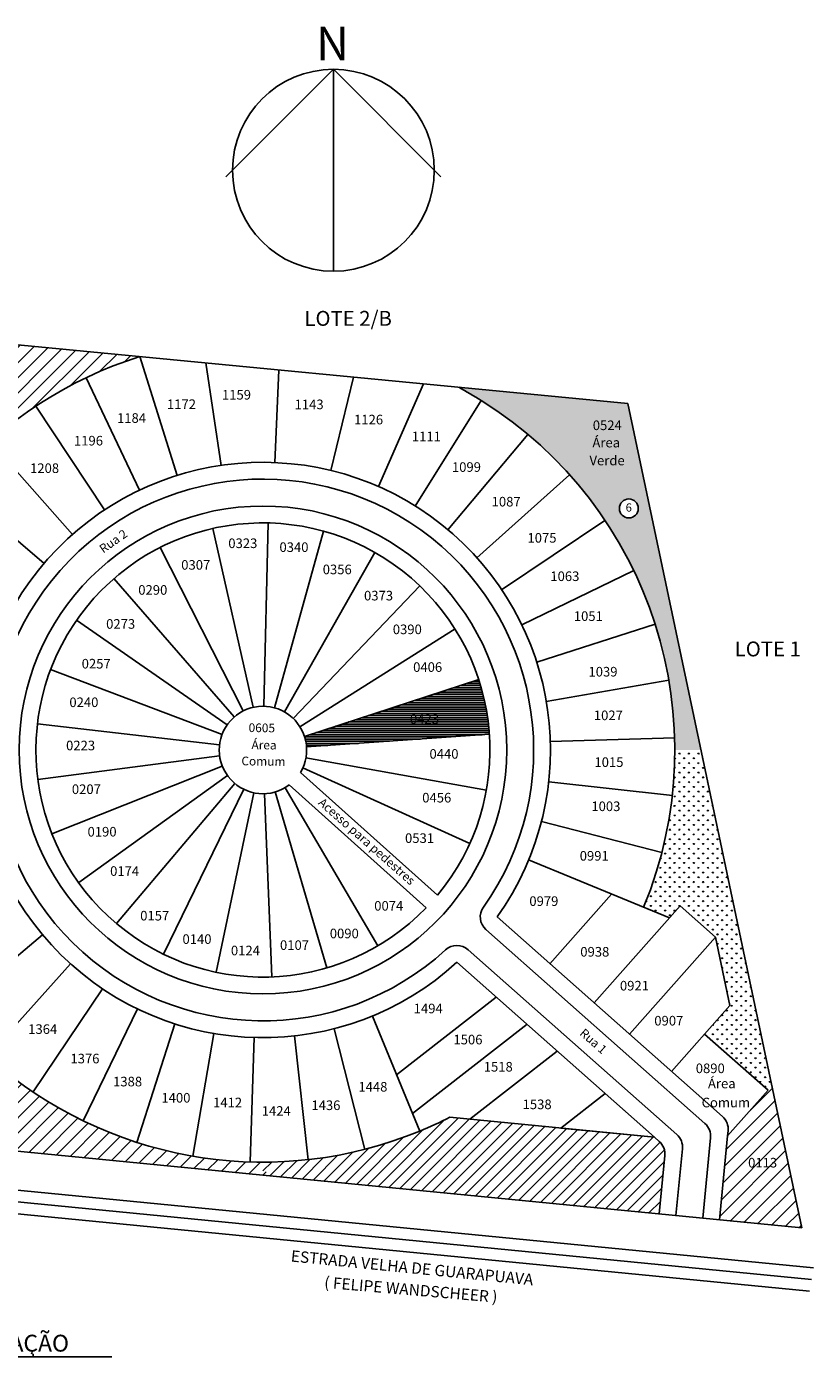
# Model space of a CAD drawing. Units: millimetres. Extents: x -66 to 1892, y -86 to 453.
# Drawn here: x 111 to 345, y 57 to 453 of the extents above; entities that cross this region are included whole.
import ezdxf
from ezdxf.enums import TextEntityAlignment as Align

# ---------------------------------------------------------------- set-up
doc = ezdxf.new("R2010")
doc.units = ezdxf.units.MM
doc.header["$LTSCALE"] = 0.01
for name, color, linetype in [('Arruamento', 1, 'Continuous'), ('FONTE12', 2, 'Continuous'), ('Hachura', 1, 'Continuous'), ('Margem', 6, 'Continuous'), ('Terreno', 3, 'Continuous')]:
    doc.layers.add(name, color=color, linetype=linetype)
doc.styles.add('ARIAL', font='ARIAL.TTF', dxfattribs={"height": 0.2})
doc.styles.add('ROMANS', font='romans.shx', dxfattribs={"height": 0.15})
pattern_1 = [(45, (-3826.9832, -2782.942), (-2.245064, 2.245064), [])]
pattern_2 = [(90, (-7520.1612, -5325.6963), (-1.41421356, 1.41421356), [0.375, -2.45342713]), (45, (-7520.1612, -5325.6963), (-1.41421356, 1.41421356), [0.375, -1.625]), (135, (-7520.1612, -5325.6963), (-1.41421356, -1.41421356), [0.375, -1.625])]

msp = doc.modelspace()

# ---------------------------------------------------------------- hatches: boundary and pattern name
h = msp.add_hatch()
h.set_pattern_fill('ANSI31', color=1, style=0)
h.set_pattern_definition(pattern_1)
h.paths.add_polyline_path([(181.393, 115.134, -0.8607495), (144.243, 354.54), (44.868, 364.106), (37.689, 162.43), (45.703, 155.367), (46.538, 153.698, 0.0807207), (48.415, 151.096), (49.25, 150.262, -0.0806462), (51.126, 147.663), (55.79, 138.347, -0.1165736), (56.849, 133.87), (56.849, 123.333), (181.933, 111.135)])
h.paths.add_polyline_path([(37.337, 140.068), (37.334, 146.405), (53.268, 146.412), (53.271, 140.075)], flags=9)
h.paths.add_polyline_path([(74.438, 138.337), (74.435, 144.675), (88.745, 144.681), (88.748, 138.344)], flags=24)
h.paths.add_polyline_path([(61.846, 132.95), (61.843, 139.288), (109.856, 139.31), (109.858, 132.972)], flags=24)
at = {"layer": 'Hachura'}
h = msp.add_hatch(dxfattribs=at)
h.set_pattern_fill('GRASS', color=256, scale=2, style=0)
h.set_pattern_definition(pattern_2)
h.paths.add_polyline_path([(303.315, 237.633), (311.098, 237.633), (289.362, 340.572), (239.058, 345.414, -0.0158406), (245.765, 341.51, -0.258555)])
h.paths.add_polyline_path([(292.456, 309.423, -1), (286.823, 309.423, -1)], flags=16)
h.paths.add_polyline_path([(279.342, 328.14), (286.516, 328.14), (286.516, 331.611), (279.342, 331.611)], flags=24)
h.paths.add_polyline_path([(278.648, 325.111), (287.211, 325.111), (287.211, 328.027), (278.648, 328.027)], flags=24)
h.paths.add_polyline_path([(275.071, 319.17), (290.037, 319.17), (290.037, 321.484), (275.071, 321.484)], flags=24)
h.paths.add_polyline_path([(276.183, 322.219), (289.254, 322.219), (289.254, 324.551), (276.183, 324.551)], flags=24)
h.paths.add_polyline_path([(278.271, 331.821), (288.207, 331.821), (288.207, 335.709), (278.271, 335.709)], flags=24)
h.paths.add_polyline_path([(259.443, 342.814), (267.136, 342.175), (266.952, 339.964), (259.26, 340.602)], flags=24)
h.paths.add_polyline_path([(294.615, 289.501), (297.878, 281.348), (295.819, 280.524), (292.555, 288.676)], flags=24)
h.paths.add_polyline_path([(288.208, 307.56), (291.043, 307.56), (291.043, 311.205), (288.208, 311.205)], flags=8)
h = msp.add_hatch(dxfattribs=at)
h.set_pattern_fill('ANSI31', color=8, scale=0.2, angle=135, style=0)
h.set_pattern_definition([(180, (-84.11064, -31.5415), (-8e-17, -0.635), [])])
h.paths.add_polyline_path([(248.174, 242.295, 0.0616825), (245.002, 258.581), (193.193, 241.667, -0.0616825), (193.804, 238.531)])
h.paths.add_polyline_path([(223.111, 244.046), (223.109, 248.799), (235.06, 248.804), (235.062, 244.051)], flags=24)
h = msp.add_hatch(dxfattribs=at)
h.set_pattern_fill('GRASS', color=256, scale=2, style=0)
h.set_pattern_definition(pattern_2)
h.paths.add_polyline_path([(311.098, 237.633), (303.315, 237.633, -0.0982214), (294.035, 190.876), (301.734, 187.698), (304.938, 191.317), (315.421, 182.038), (319.709, 161.728), (312.157, 153.195), (331.033, 136.487), (332.181, 137.784)])
h.paths.add_polyline_path([(313.383, 154.198), (317.238, 158.447), (318.49, 157.312), (314.635, 153.062)], flags=24)
h.paths.add_polyline_path([(330.414, 137.532), (332.826, 140.19), (333.765, 139.338), (331.353, 136.68)], flags=9)
h.paths.add_polyline_path([(317.054, 151.514), (326.493, 142.78), (325.338, 141.532), (315.9, 150.267)], flags=24)
h.paths.add_polyline_path([(307.235, 191.368), (314.161, 185.318), (313.162, 184.175), (306.236, 190.225)], flags=24)
h.paths.add_polyline_path([(318.216, 176.97), (319.848, 167.919), (318.354, 167.65), (316.722, 176.7)], flags=24)
h.paths.add_polyline_path([(295.864, 191.79), (300.494, 190.103), (299.916, 188.515), (295.285, 190.202)], flags=24)
h.paths.add_polyline_path([(301.137, 189.581), (304.448, 193.231), (305.7, 192.095), (302.389, 188.445)], flags=24)
h.paths.add_polyline_path([(311.274, 231.631), (312.886, 222.808), (310.704, 222.409), (309.092, 231.232)], flags=24)
h = msp.add_hatch(dxfattribs=at)
h.set_pattern_fill('ANSI31', color=1, style=0)
h.set_pattern_definition(pattern_1)
h.paths.add_polyline_path([(341.085, 95.616), (332.306, 137.19), (330.798, 136.695), (331.033, 136.487), (319.015, 122.909), (316.587, 98.005)])
h.paths.add_polyline_path([(307.373, 129.308), (307.37, 135.645), (330.179, 135.656), (330.182, 129.318)], flags=9)
h.paths.add_polyline_path([(321.742, 111.433), (321.739, 117.771), (337.673, 117.778), (337.676, 111.441)], flags=24)
h = msp.add_hatch(dxfattribs=at)
h.set_pattern_fill('ANSI31', color=256, scale=20, style=0)
h.set_pattern_definition([(45, (-7520.1612, -5325.6963), (-1.76776695, 1.76776695), [])])
h.paths.add_polyline_path([(298.671, 99.752), (300.36, 117.063, 0.2403415), (298.697, 121.292), (297.295, 122.534), (236.419, 128.47, -0.0201241), (227.463, 124.354, -0.0979319), (180.835, 115.133), (180.835, 111.242)])
h.paths.add_polyline_path([(250.922, 126.18), (256.746, 125.845), (256.649, 124.157), (250.825, 124.493)], flags=24)
h.paths.add_polyline_path([(296.193, 120.807), (299.924, 117.514), (301.106, 118.853), (297.375, 122.146)], flags=9)
h.paths.add_polyline_path([(298.101, 114.792), (297.925, 109.056), (299.71, 109.002), (299.885, 114.737)], flags=24)
h.paths.add_polyline_path([(258.404, 125.58), (269.084, 124.209), (268.891, 122.704), (258.21, 124.075)], flags=24)

# ---------------------------------------------------------------- linework, layer by layer
at = {"color": 0}
for p in [(169.847, 407.988), (233.729, 407.988)]:
    msp.add_line(p, (201.788, 439.929), dxfattribs=at)
msp.add_line((269.46, 125.248), (282.626, 135.517))
msp.add_lwpolyline([(269.46, 125.248), (282.626, 135.517), (297.295, 122.534), (269.46, 125.248)])
at = {"layer": 'Arruamento', "color": 4}
for p, q in [((247.154, 184.275), (312.279, 126.631)), ((241.851, 178.285), (303.921, 123.346)), ((305.584, 119.117), (303.648, 99.266)), ((313.942, 122.402), (311.61, 98.49)), ((344.532, 83.724), (28.081, 114.583)), ((343.973, 80.262), (28.081, 111.067)), ((343.415, 76.8), (28.081, 107.55))]:
    msp.add_line(p, q, dxfattribs=at)
at = {"layer": 'Arruamento', "color": 4, "flags": 128}
for points in [[(246.396, 190.921, 18.9472218), (235.163, 178.23)], [(241.851, 178.285, 0.3836521), (235.163, 178.23)]]:
    msp.add_lwpolyline(points, format="xyb", dxfattribs=at)
at = {"layer": 'Arruamento', "color": 4}
for points in [[(313.942, 122.402, 0.2403415), (312.279, 126.631)], [(305.584, 119.117, 0.2403415), (303.921, 123.346)]]:
    msp.add_lwpolyline(points, format="xyb", dxfattribs=at)
msp.add_circle((180.835, 237.633), 72.5, dxfattribs=at)
msp.add_arc((250.468, 188.019), 5, 144.52977, 228.48744, dxfattribs=at)
at = {"layer": 'FONTE12'}
msp.add_line((227.463, 124.354), (213.379, 158.569), dxfattribs=at)
at = {"layer": 'FONTE12', "color": 1}
msp.add_line((135.867, 57.242), (53.242, 57.242), dxfattribs=at)
at = {"layer": 'FONTE12', "flags": 128}
for points in [[(245.765, 341.51, 0.0158406), (239.058, 345.414)], [(227.463, 124.354, 0.0201241), (236.419, 128.47)]]:
    msp.add_lwpolyline(points, format="xyb", dxfattribs=at)
at = {"layer": 'FONTE12'}
msp.add_circle((289.64, 309.423), 2.817, dxfattribs=at)
at = {"layer": 'Margem', "color": 2}
msp.add_line((201.788, 379.929), (201.788, 439.929), dxfattribs=at)
at = {"layer": 'Margem', "color": 1}
msp.add_circle((201.788, 409.929), 30, dxfattribs=at)
at = {"layer": 'Terreno'}
for p, q in [((289.362, 340.572), (44.868, 364.106)), ((144.243, 354.54), (155.295, 319.229)), ((168.379, 322.221), (163.886, 352.71)), ((128.245, 348.27), (144.13, 314.853)), ((184.39, 323.059), (185.535, 350.562)), ((201.003, 320.72), (207.732, 348.429)), ((215.172, 315.935), (228.549, 346.425)), ((226.147, 310.139), (245.765, 341.51)), ((341.085, 95.616), (289.362, 340.572)), ((113.283, 339.824), (133.686, 308.958)), ((99.649, 329.367), (124.17, 301.659)), ((259.658, 331.4), (235.844, 303.083)), ((87.612, 317.105), (115.769, 293.101)), ((272.001, 319.446), (244.459, 294.739)), ((181.136, 250.63), (182.398, 305.115)), ((282.549, 305.883), (251.821, 285.272)), ((177.957, 250.31), (165.89, 303.458)), ((184.297, 250.164), (198.812, 302.695)), ((174.951, 249.225), (150.285, 297.824)), ((187.249, 248.941), (214.14, 296.345)), ((291.096, 290.977), (257.801, 274.869)), ((172.301, 247.44), (136.525, 288.554)), ((189.814, 247.034), (227.455, 286.447)), ((170.167, 245.062), (125.443, 276.207)), ((191.836, 244.56), (237.954, 273.6)), ((297.479, 275.024), (262.247, 263.723)), ((117.707, 261.53), (168.677, 242.235)), ((193.193, 241.667), (245.002, 258.581)), ((301.566, 258.335), (265.1, 252.075)), ((167.922, 239.131), (113.784, 245.409)), ((193.804, 238.531), (248.174, 242.295)), ((303.279, 241.238), (266.295, 240.142)), ((167.946, 235.935), (113.913, 228.818)), ((193.631, 235.34), (247.277, 225.729)), ((168.75, 232.843), (118.085, 212.76)), ((170.283, 230.039), (126.048, 198.205)), ((191.999, 230.973), (232.703, 194.437)), ((192.685, 232.288), (242.366, 209.881)), ((172.454, 227.695), (137.321, 186.031)), ((175.132, 225.951), (151.222, 176.975)), ((187.424, 226.427), (215.047, 179.445)), ((229.362, 190.714), (188.658, 227.25)), ((265.809, 228.159), (302.582, 224.07)), ((178.154, 224.913), (166.913, 171.584)), ((181.338, 224.643), (183.445, 170.184)), ((184.491, 225.158), (199.819, 172.858)), ((299.49, 207.168), (263.65, 216.362)), ((301.734, 187.698), (259.857, 204.986)), ((266.199, 174.095), (284.539, 194.814)), ((279.373, 162.435), (304.938, 191.317)), ((315.421, 182.038), (304.938, 191.317)), ((250.468, 188.019), (317.503, 128.685)), ((86.973, 158.917), (115.323, 182.692)), ((289.856, 153.156), (315.421, 182.038)), ((319.709, 161.728), (315.421, 182.038)), ((98.91, 146.558), (123.655, 174.067)), ((238.538, 174.541), (297.295, 122.534)), ((112.459, 135.991), (133.112, 166.691)), ((220.581, 141.072), (250.227, 164.194)), ((127.354, 127.424), (143.507, 160.712)), ((302.341, 142.105), (319.709, 161.728)), ((143.3, 121.025), (154.637, 156.246)), ((211.154, 118.944), (201.997, 154.793)), ((225.323, 129.552), (259.366, 156.105)), ((159.985, 116.921), (166.283, 153.381)), ((177.08, 115.191), (178.214, 152.173)), ((194.249, 115.87), (190.198, 152.647)), ((312.157, 153.195), (331.033, 136.487)), ((242.377, 127.889), (268.354, 148.15)), ((319.015, 122.909), (331.033, 136.487)), ((236.419, 128.47), (297.295, 122.534)), ((36.368, 125.33), (341.085, 95.616)), ((319.015, 122.909), (316.587, 98.005)), ((300.36, 117.063), (298.671, 99.752))]:
    msp.add_line(p, q, dxfattribs=at)
at = {"layer": 'Terreno', "flags": 128}
for points in [[(144.243, 354.54, 1.0445487), (227.463, 124.354, 1.0445487)], [(294.035, 190.876, 0.3660731), (245.765, 341.51, 0.3660731)], [(250.468, 188.019, 18.9472218), (238.538, 174.541, 18.9472218)], [(232.703, 194.437, 53.9555587), (229.362, 190.714)], [(319.015, 122.909), (319.166, 124.455, 0.2403415), (317.503, 128.685)], [(300.36, 117.063, 0.2403415), (298.697, 121.292), (297.295, 122.534)]]:
    msp.add_lwpolyline(points, format="xyb", dxfattribs=at)
at = {"layer": 'Terreno'}
msp.add_arc((180.835, 237.633), 13, 329.18128, 306.99552, dxfattribs=at)

# ---------------------------------------------------------------- texts
at = {"layer": 'FONTE12', "color": 3, "style": 'ARIAL'}
msp.add_text('N', height=10.02, rotation=360, dxfattribs=at).set_placement((196.588, 442.596))
at = {"layer": 'FONTE12', "style": 'ROMANS'}
for s, height, rotation, p in [('LOTE 2/B', 4.4336, 0.02491, (193.17, 363.684)), ('LOTE 1', 4.4336, 0.00266, (321.122, 265.438)), ('ESTRADA VELHA DE GUARAPUAVA', 3.375, 354.3798, (189.017, 85.615)), ('( FELIPE WANDSCHEER )', 3.375, 355.10233, (198.963, 77.785))]:
    msp.add_text(s, height=height, rotation=rotation, dxfattribs=at).set_placement(p)
for s, p in [('1159', (172.971, 342.83)), ('1172', (156.609, 340.03)), ('1143', (194.568, 339.972)), ('1184', (141.764, 335.916)), ('1126', (212.255, 335.458)), ('1111', (229.438, 330.438)), ('0524', (283.239, 333.765)), ('1196', (128.957, 329.181)), ('Área', (282.929, 328.616)), ('Verde', (283.181, 323.294)), ('1208', (115.906, 321.011)), ('1099', (241.355, 321.347)), ('1087', (253.164, 311.061)), ('1075', (263.821, 300.303)), ('0323', (174.855, 298.7)), ('0340', (190.062, 297.542)), ('0307', (160.853, 292.27)), ('0356', (202.93, 290.924)), ('1063', (270.624, 288.904)), ('0290', (148.084, 284.827)), ('0373', (215.217, 283.137)), ('1051', (277.601, 277.043)), ('0273', (138.523, 274.721)), ('0390', (223.77, 273.116)), ('0257', (131.254, 262.906)), ('0406', (229.819, 261.905)), ('1039', (281.956, 260.526)), ('0240', (127.592, 251.444)), ('1027', (283.556, 247.553)), ('0423', (228.878, 246.425)), ('0223', (126.609, 238.597)), ('0440', (234.677, 236.095)), ('1015', (283.73, 233.648)), ('0207', (128.333, 225.607)), ('0456', (232.525, 223.092)), ('1003', (282.82, 220.529)), ('0190', (132.999, 212.966)), ('0531', (227.407, 211.063)), ('0991', (279.357, 205.797)), ('0174', (139.707, 201.281)), ('0979', (264.376, 192.34)), ('0157', (148.651, 188.014)), ('0074', (218.251, 190.953)), ('0140', (161.227, 181.056)), ('0090', (205.03, 182.73)), ('0124', (175.634, 177.663)), ('0107', (190.224, 179.271)), ('0938', (279.526, 177.284)), ('0921', (291.316, 167.209)), ('1494', (229.981, 160.43)), ('0907', (301.534, 156.805)), ('1364', (115.347, 154.305)), ('1506', (241.808, 151.199)), ('1376', (127.905, 145.554)), ('1518', (250.812, 143.116)), ('0890', (313.863, 142.651)), ('1388', (140.59, 138.717)), ('1448', (213.538, 137.164)), ('Área', (317.289, 138.14)), ('1400', (154.96, 133.897)), ('1412', (170.325, 132.497)), ('1424', (184.795, 129.976)), ('1436', (199.567, 131.673)), ('1538', (262.375, 131.946)), ('Comum', (318.499, 132.481)), ('0113', (329.431, 114.606))]:
    msp.add_text(s, height=2.8519, rotation=0.02606, dxfattribs=at).set_placement(p, align=Align.MIDDLE)
at = {"layer": 'FONTE12', "linetype": 'ByBlock'}
for s, height, rotation, p in [('6', 2.43, 0, (289.625, 309.382)), ('Rua 2', 2.592, 35.27886, (136.528, 299.415)), ('0605', 2.592, 359.12314, (180.498, 243.876)), ('Área', 2.592, 359.12314, (181.165, 238.79)), ('Comum', 2.592, 359.12314, (180.981, 233.947))]:
    msp.add_text(s, height=height, rotation=rotation, dxfattribs=at).set_placement(p, align=Align.MIDDLE)
at = {"layer": 'FONTE12'}
for s, p in [('Acesso para pedestres', (211.502, 210.201)), ('Rua 1', (278.873, 150.835))]:
    msp.add_text(s, height=2.592, rotation=318.56176, dxfattribs=at).set_placement(p, align=Align.MIDDLE)
at = {"layer": 'FONTE12', "color": 3, "style": 'ARIAL'}
msp.add_text('PLANTA DE LOCAÇÃO', height=5, dxfattribs=at).set_placement((55.243, 58.838))

doc.saveas('drawing.dxf')
